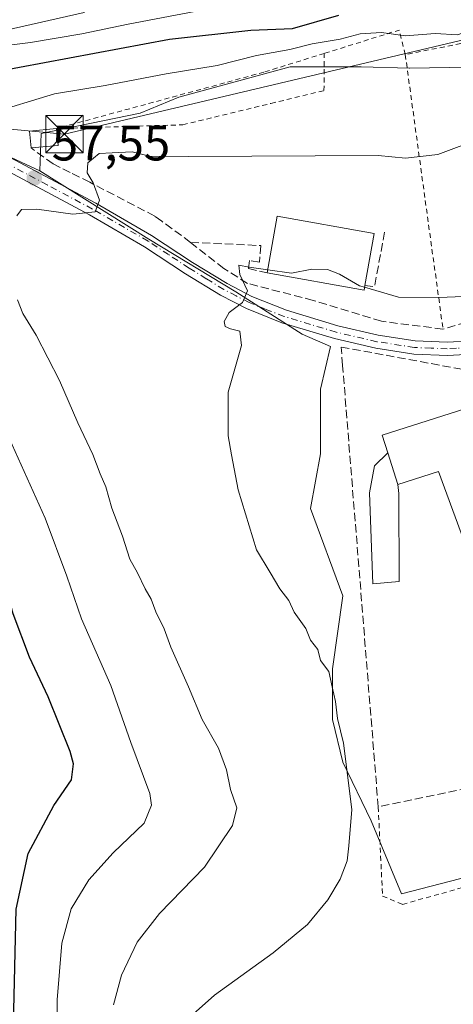
# Model space of a CAD drawing. Units: metres. Extents: x 606471 to 609889, y 4791717 to 4794099.
# Drawn here: x 606589 to 606676, y 4792529 to 4792727 of the extents above; entities that cross this region are included whole.
import ezdxf

# ---------------------------------------------------------------- set-up
doc = ezdxf.new("R2010")
doc.units = ezdxf.units.M
doc.header["$MEASUREMENT"] = 0
for name, pattern in [('DGN Style 2', [1.6480167562047852, 0.988810053722871, -0.6592067024819142]), ('DGN Style 3', [2.307223458686699, 1.648016756204785, -0.6592067024819142]), ('DGN Style 4', [2.6384748266838614, 1.318413404963828, -0.6592067024819142, 0.001648016756204785, -0.6592067024819142])]:
    doc.linetypes.add(name, pattern=pattern)
for name, color, linetype, lineweight in [('Alambrada', 7, 'DGN Style 2', 0), ('Carretera de calzada única Cxs', 7, 'Continuous', 13), ('Carretera de calzada única eje', 7, 'DGN Style 4', 0), ('Comarca CxS', 21, 'Continuous', 0), ('Comunidad Autónoma CxS', 142, 'Continuous', 0), ('Conducción de hidrocarburos lineal', 6, 'DGN Style 3', 0), ('Curva de nivel maestra', 30, 'Continuous', 30), ('Curva de nivel normal', 30, 'Continuous', 0), ('Edificación Cxs', 1, 'Continuous', 13), ('Edificación ligera Cxs', 1, 'Continuous', 0), ('Municipio CxS', 4, 'Continuous', 0), ('Núcleo urbano CxS', 7, 'Continuous', 0), ('Obra de contención lineal', 1, 'DGN Style 3', 13), ('Prado CxS', 92, 'Continuous', 0), ('Provincia CxS', 1, 'Continuous', 0), ('Punto de cota en terreno', 7, 'Continuous', 0), ('Rótulo de punto de cota en terreno', 7, 'Continuous', 0), ('Seto lineal', 92, 'DGN Style 3', 0), ('Tendido', 6, 'Continuous', 0), ('Torre de tendido puntual', 7, 'Continuous', 0), ('Vegetación y arbolados urbanos CxS', 151, 'Continuous', 0)]:
    doc.layers.add(name, color=color, linetype=linetype, lineweight=lineweight)
doc.styles.add('Style-Arial', font='txt')

# ---------------------------------------------------------------- blocks, each defined once
blk = doc.blocks.new('*U28')
at = {"layer": 'Prado CxS', "color": 92, "linetype": 'Continuous', "lineweight": 0}
blk.add_polyline3d([(606577.8361000001, 4792703.959899999, 54.49460000000545), (606593.0565, 4792696.869899999, 57.80499999999302), (606615.0312999999, 4792683.131899999, 61.88929999999527), (606632.5378000002, 4792672.547900001, 64.85129999999481), (606645.9435000002, 4792664.0197, 65.88069999999425), (606651.6535, 4792661.5703, 66.17900000000373), (606649.6135, 4792653.005700001, 66.50280000000203), (606649.6136999996, 4792639.9553, 67.03230000000622), (606647.5743000006, 4792628.9453, 66.89999999999418), (606654.0992999999, 4792611.4099, 66.23440000000119), (606652.0592999998, 4792596.7257, 65.3463000000047), (606652.0592999998, 4792586.5305, 64.903999999995), (606654.0992999999, 4792577.965500001, 64.91710000000603), (606659.8090000004, 4792566.1403, 66.06810000000405), (606665.9282999998, 4792551.460100001, 67.98820000000705), (606724.5987, 4792566.587300001, 70.71689999999944), (606739.1763000004, 4792533.626499999, 74.3347000000067), (606761.1792000001, 4792485.227299999, 80.31990000000224)], dxfattribs=at)
blk = doc.blocks.new('5PATER')
at = {"layer": 'Vegetación y arbolados urbanos CxS', "linetype": 'Continuous', "lineweight": 0}
h = blk.add_hatch(color=51, dxfattribs=at)
edge = h.paths.add_edge_path()
edge.add_ellipse((0, 0), major_axis=(-0.1095731443231308, -0.1110710700762829), ratio=0.9994222409660322, start_angle=0, end_angle=360)
blk = doc.blocks.new('5TTEND')
at = {"layer": 'Conducción de hidrocarburos lineal', "color": 7, "linetype": 'Continuous', "lineweight": 0}
for p, q in [((-0.375, 0.3754), (0.375, -0.3746)), ((0.3720000000000001, 0.3784000000000001), (-0.3720000000000001, -0.3776))]:
    blk.add_line(p, q, dxfattribs=at)
at = {"layer": 'Conducción de hidrocarburos lineal', "color": 7, "linetype": 'Continuous', "lineweight": 0, "flags": 128}
blk.add_lwpolyline([(-0.375, -0.3746), (0.375, -0.3746), (0.375, 0.3754), (-0.375, 0.3754), (-0.3720000000000001, -0.3776)], dxfattribs=at)

msp = doc.modelspace()

# ---------------------------------------------------------------- linework, layer by layer
at = {"layer": 'Alambrada', "color": 7, "linetype": 'DGN Style 2', "lineweight": 0, "extrusion": (0.004024245118743892, 0.1055548929714786, 0.9944053348715522), "elevation": 508395.6680970635, "flags": 128}
msp.add_lwpolyline([(-423676.8048973123, -4785439.856729626), (-423671.4348520364, -4785431.308149468), (-423638.050727777, -4785423.38627585)], dxfattribs=at)
at = {"layer": 'Alambrada', "color": 7, "linetype": 'DGN Style 2', "lineweight": 0, "extrusion": (-0.1630618766969734, -0.1024423545207251, 0.9812830317336132), "elevation": -589843.3265368168, "flags": 128}
msp.add_lwpolyline([(-3735564.514320227, 3005969.884874359), (-3735569.329395373, 3005971.499343358), (-3735573.377066529, 3005955.930025406)], dxfattribs=at)
at = {"layer": 'Alambrada', "color": 7, "linetype": 'DGN Style 2', "lineweight": 0, "extrusion": (-0.0304826297949078, 0.2215204794316471, 0.9746791710471503), "elevation": 1043250.942549484, "flags": 128}
msp.add_lwpolyline([(-1254355.301015921, -4547134.54704861), (-1254355.301015921, -4547077.348276262)], dxfattribs=at)
at = {"layer": 'Alambrada', "color": 7, "linetype": 'DGN Style 2', "lineweight": 0}
for points in [[(606650.3701, 4792720.520099999, 56.86019999999553), (606638.2200999996, 4792716.7501, 58.12579999999434), (606596.4401000004, 4792705.4001, 62.68799999999464), (606621.8701, 4792706.1601, 61.02300000000105), (606639.6401000004, 4792710.460100001, 59.94280000000435), (606650.3201000001, 4792713.040100001, 58.2954000000027), (606650.3701, 4792720.520099999, 56.86019999999553)], [(606661.2401000002, 4792568.960100001, 77.12870000000112), (606662.1201, 4792551.020099999, 68.43020000000251), (606666.1300999997, 4792549.340100001, 69.01940000000468), (606719.6700999998, 4792564.3101, 71.11560000000463), (606710.9101, 4792579.2601, 72.47990000000573)]]:
    msp.add_polyline3d(points, dxfattribs=at)
at = {"layer": 'Carretera de calzada única Cxs', "color": 7, "linetype": 'Continuous', "lineweight": 13}
for points in [[(606680.3932999996, 4792660.0953, 74.66790000000037), (606678.8450999996, 4792659.960100001, 77.7786000000051), (606675.1700999998, 4792659.770099999, 82.09859999999753), (606668.4200999998, 4792660.030099999, 79.06130000000121), (606660.7401000002, 4792661.210100001, 71.07210000000487), (606652.4301000005, 4792663.1501, 68.9311000000016), (606641.8601000002, 4792666.3301, 67.09990000000107), (606634.6901000004, 4792669.1801, 67.57730000000447), (606629.4700999996, 4792671.870100001, 66.34130000000005), (606622.4301000005, 4792676.200099999, 65.19199999999546), (606614.1700999998, 4792681.630100001, 67.26429999999527), (606603.0601000005, 4792688.040100001, 61.7783000000054), (606584.8000999996, 4792697.7501, 59.35730000000331), (606578.8201000001, 4792700.370100001, 57.71630000000005), (606574.4600999998, 4792701.640100001, 56.79320000000007), (606553.6601, 4792703.7601, 57.79170000000158), (606529.3300999999, 4792706.5001, 51.96249999999418), (606523.1700999998, 4792706.7301, 49.76600000000326), (606506.4600999998, 4792705.780099999, 47.83860000000277), (606493.8701, 4792704.630100001, 45.29159999999683), (606492.1963000001, 4792704.481699999, 45.08199999999488)], [(606568.4200999998, 4792704.959600001, 58.30659999999625), (606574.9801000003, 4792704.290100001, 57.27349999999569), (606579.7401000002, 4792702.9001, 57.99490000000515), (606585.9700999996, 4792700.170100001, 60.76799999999639), (606604.3601000002, 4792690.390100001, 61.75930000000517), (606615.5800999999, 4792683.920100001, 65.732600000003), (606623.8701, 4792678.470100001, 64.61810000000696), (606630.7901, 4792674.210100001, 65.98440000000119), (606635.8101000005, 4792671.620100001, 66.88800000000629), (606642.7500999998, 4792668.870100001, 67.01279999999679), (606653.1300999997, 4792665.7501, 67.90600000000268), (606661.2500999998, 4792663.850099999, 68.68739999999525), (606668.6700999998, 4792662.710100001, 73.3176999999996), (606675.1601, 4792662.450099999, 76.78100000000268), (606680.1401000004, 4792662.720100001, 71.91830000000482), (606692.3000999996, 4792664.4101, 68.31639999999607), (606715.1101000002, 4792668.880100001, 69.41280000000552), (606725.6851000005, 4792671.0101, 69.4265000000014)], [(606585.9700999996, 4792700.170100001, 60.76799999999639), (606604.3601000002, 4792690.390100001, 61.75930000000517), (606615.5800999999, 4792683.920100001, 65.732600000003), (606623.8701, 4792678.470100001, 64.61810000000696), (606630.7901, 4792674.210100001, 65.98440000000119), (606635.8101000005, 4792671.620100001, 66.88800000000629), (606642.7500999998, 4792668.870100001, 67.01279999999679), (606653.1300999997, 4792665.7501, 67.90600000000268), (606661.2500999998, 4792663.850099999, 68.68739999999525), (606668.6700999998, 4792662.710100001, 73.3176999999996), (606675.1601, 4792662.450099999, 76.78100000000268), (606680.1401000004, 4792662.720100001, 71.91830000000482)], [(606678.8450999996, 4792659.960100001, 77.7786000000051), (606675.1700999998, 4792659.770099999, 82.09859999999753), (606668.4200999998, 4792660.030099999, 79.06130000000121), (606660.7401000002, 4792661.210100001, 71.07210000000487), (606652.4301000005, 4792663.1501, 68.9311000000016), (606641.8601000002, 4792666.3301, 67.09990000000107), (606634.6901000004, 4792669.1801, 67.57730000000447), (606629.4700999996, 4792671.870100001, 66.34130000000005), (606622.4301000005, 4792676.200099999, 65.19199999999546), (606614.1700999998, 4792681.630100001, 67.26429999999527), (606603.0601000005, 4792688.040100001, 61.7783000000054), (606584.8000999996, 4792697.7501, 59.35730000000331)]]:
    msp.add_polyline3d(points, dxfattribs=at)
at = {"layer": 'Carretera de calzada única eje', "color": 7, "linetype": 'DGN Style 4', "lineweight": 0}
msp.add_polyline3d([(606683.9301000005, 4792661.890100001, 69.08920000000217), (606680.2701000003, 4792661.380100001, 73.32020000000193), (606679.4901000002, 4792661.340100001, 74.59780000000319), (606677.0000999998, 4792661.200099999, 78.26750000000175), (606675.1601, 4792661.110099999, 79.44280000000435), (606671.9200999998, 4792661.2401, 79.99539999999979), (606668.5401, 4792661.370100001, 76.04619999999704), (606660.9901000002, 4792662.530099999, 69.199099999998), (606652.7801000001, 4792664.450099999, 68.43060000000696), (606647.5900999998, 4792666.0101, 66.66039999999339), (606642.3101000005, 4792667.600099999, 66.75449999999546), (606638.8300999999, 4792668.970100001, 67.29750000000058), (606635.2500999998, 4792670.4001, 67.18319999999949), (606632.6401000004, 4792671.7401, 66.5063999999984), (606630.1300999997, 4792673.040100001, 65.99869999999646), (606626.6101000002, 4792675.200099999, 65.68899999999849), (606623.1501000002, 4792677.3301, 64.66749999999593), (606619.0201000003, 4792680.050100001, 65.13189999999304), (606614.8800999997, 4792682.770099999, 66.41479999999865), (606603.7100999998, 4792689.210100001, 61.7210999999952), (606594.5800999999, 4792694.0701, 62.04450000000361), (606585.3800999997, 4792698.960100001, 60.0286999999953)], dxfattribs=at)
at = {"layer": 'Comarca CxS', "color": 21, "linetype": 'Continuous', "lineweight": 0}
msp.add_3dface([(609888.9500008489, 4791784.96998205), (606507.5000008233, 4791730.97998205), (606471.1300008224, 4794044.569982027), (609851.4000008501, 4794098.569982026)], dxfattribs=at)
at = {"layer": 'Comunidad Autónoma CxS', "color": 142, "linetype": 'Continuous', "lineweight": 0}
msp.add_3dface([(609888.9500008489, 4791784.96998205), (606507.5000008233, 4791730.97998205), (606471.1300008224, 4794044.569982027), (609851.4000008501, 4794098.569982026)], dxfattribs=at)
at = {"layer": 'Curva de nivel maestra', "color": 30, "linetype": 'Continuous', "lineweight": 30, "elevation": 50, "flags": 128}
for points in [[(606543.0772000002, 4792701.906099999), (606542.4900000002, 4792705.280099999), (606543.9900000002, 4792707.350099999), (606548.5300000003, 4792709.4901), (606553.1399999997, 4792710.5601), (606557.2300000006, 4792712.140100001), (606561.2300000006, 4792714.100099999), (606566.7400000002, 4792714.4801), (606583.9199999999, 4792716.8101), (606619.2300000006, 4792723.390100001), (606635.5599999996, 4792725.220100001), (606643.9699999997, 4792725.530099999), (606653.3200000003, 4792728.2301)], [(606587.7999999998, 4792525.0801), (606588.3399999999, 4792548.350099999), (606590.7100000001, 4792559.590100001), (606595.9000000004, 4792569.210100001), (606599.4500000002, 4792574.420100001), (606599.8499999996, 4792577.5801), (606599.2300000006, 4792580.090100001), (606594.79, 4792591.0701), (606591.0300000003, 4792599.040100001), (606587.7199999997, 4792607.770099999), (606585.79, 4792614.7601), (606582.8499999996, 4792623.4801), (606577.7199999997, 4792636.370100001), (606571.7100000001, 4792648.840100001), (606564.5199999996, 4792660.6601), (606560.9600000001, 4792665.020099999), (606557.7699999996, 4792667.030099999), (606556.9183999998, 4792668.2095)]]:
    msp.add_lwpolyline(points, dxfattribs=at)
at = {"layer": 'Curva de nivel normal', "color": 30, "linetype": 'Continuous', "lineweight": 0, "flags": 128}
for points, elevation in [([(606673.8470999999, 4792741.987400001), (606671.4199999999, 4792738.930000001), (606667.7999999998, 4792738.560000001), (606664.6600000003, 4792738.810000001), (606654.4600000001, 4792736.17), (606641.0599999996, 4792732.869999999), (606629.9199999999, 4792730.02), (606610.8899999997, 4792726.42), (606601.5599999996, 4792724.439999999), (606591.2300000006, 4792722.699999999), (606585.8200000003, 4792722.039999999), (606577.5199999996, 4792720.369999999), (606571.1100000005, 4792719.980000001), (606567.0499999998, 4792720.34), (606562.9000000004, 4792720.439999999), (606559.29, 4792723.130000001), (606555.9299999997, 4792728.100000001), (606553.4800000006, 4792730.65), (606550.3700000001, 4792731.199999999), (606542.7800000003, 4792729.550000001), (606539, 4792728.310000001), (606533.1100000005, 4792727.26), (606522.79, 4792723.980000001), (606520.8979000002, 4792722.022700001)], 45), ([(606582.7699999996, 4792708.4), (606596.0599999996, 4792712.41), (606606.2300000006, 4792714.100000001), (606618.5599999996, 4792716.390000001), (606628.8200000003, 4792718.060000001), (606636.75, 4792720.119999999), (606643.4199999999, 4792721.34), (606647.9199999999, 4792722.439999999), (606653.5599999996, 4792723.41), (606657.6299999999, 4792724.480000001), (606661.9199999999, 4792724.76), (606666.7400000002, 4792724.029999999), (606672.7400000002, 4792724.560000001), (606677.2199999997, 4792724.279999999), (606686.8899999997, 4792727.699999999)], 55), ([(606588.4600000001, 4792687.880000001), (606589.4199999999, 4792689.130000001), (606592.4600000001, 4792689.199999999), (606599.7400000002, 4792688.17), (606604.2599999999, 4792688.680000001), (606605.0899999999, 4792690.99), (606603.8200000003, 4792694.470000001), (606602.5999999996, 4792696.49), (606602.7599999999, 4792698.49), (606605.0599999996, 4792700.4), (606607.6799999997, 4792700.529999999), (606611.6799999997, 4792700.710000001), (606615.2000000002, 4792699.869999999), (606623.0899999999, 4792699.810000001), (606661.2199999997, 4792699.980000001), (606666.7100000001, 4792699.470000001), (606673.2300000006, 4792700.189999999), (606682.0499999998, 4792703.439999999)], 60), ([(606658.4903999995, 4792673.4713), (606665.3200000003, 4792671.52), (606673.4600000001, 4792671.4), (606678.4299999997, 4792671.619999999), (606684.54, 4792673.369999999), (606690.6699999999, 4792674.550000001), (606694.3200000003, 4792676.720000001), (606696.0800000001, 4792679.9), (606697.4699999997, 4792681.140000001), (606697.8552999999, 4792681.0976)], 65), ([(606622.7800000003, 4792526.16), (606628.2400000002, 4792531.100000001), (606640.0800000001, 4792539.57), (606646.9800000006, 4792545.32), (606651.0999999996, 4792550.230000001), (606653.5999999996, 4792554.42), (606655, 4792558.09), (606655.3399999999, 4792561.09), (606655.9500000002, 4792568.42), (606654.2400000002, 4792581.75), (606653.0300000003, 4792586.75), (606652.6600000003, 4792590.180000001), (606651.9600000001, 4792593.130000001), (606651.3200000003, 4792596.16), (606649.6200000001, 4792598.4), (606649.0599999996, 4792600.600000001), (606647.6200000001, 4792602.480000001), (606646.6799999997, 4792604.810000001), (606644.2800000003, 4792608.100000001), (606643.25, 4792610.439999999), (606641.4100000003, 4792612.810000001), (606639.4699999997, 4792616.09), (606636.7400000002, 4792620.689999999), (606633.0199999996, 4792632.730000001), (606631.6900000004, 4792639.74), (606630.9900000002, 4792643.58), (606630.9900000002, 4792652.41), (606633.7300000006, 4792661.76), (606633.3600000005, 4792664.66), (606631.4800000006, 4792665.100000001), (606630.4199999999, 4792665.57), (606630.2300000006, 4792666.59), (606631.2000000002, 4792668.41), (606633.9400000004, 4792670.41), (606634.9100000003, 4792672.74), (606633.3799999999, 4792676.08), (606633.2000000002, 4792677.92), (606635.2599999999, 4792677.49), (606639.0027999999, 4792676.984200001)], 65), ([(606639.0027999999, 4792676.984200001), (606643.7699999996, 4792676.34), (606647.8899999997, 4792677.130000001), (606651.0599999996, 4792677.07), (606653.4500000002, 4792676.119999999), (606657.4800000006, 4792673.76), (606658.4903999995, 4792673.4713)], 65), ([(606607.9400000004, 4792529.100000001), (606609.5499999998, 4792535.100000001), (606612.6600000003, 4792541.76), (606617.1799999997, 4792547.51), (606626.2300000006, 4792556.789999999), (606631.8600000005, 4792565.180000001), (606632.7400000002, 4792568.75), (606631.4800000006, 4792572.42), (606630.7000000002, 4792576.42), (606629.0800000001, 4792580.779999999), (606625.7699999996, 4792586.529999999), (606623.0199999996, 4792593.119999999), (606619.4900000002, 4792601.09), (606618.1299999999, 4792604.75), (606616.4800000006, 4792608.16), (606615.54, 4792610.730000001), (606614.2800000003, 4792612.83), (606612.79, 4792616.060000001), (606611.2199999997, 4792618.800000001), (606609.7300000006, 4792623.4), (606607.5700000003, 4792629.060000001), (606606.4100000003, 4792633.300000001), (606605.2599999999, 4792635.960000001), (606603.7599999999, 4792639.82), (606600.7100000001, 4792646.189999999), (606597.04, 4792654.75), (606592.3300000001, 4792663.810000001), (606589.6600000003, 4792668.220000001), (606588.6100000005, 4792670.960000001)], 60), ([(606596.4400000004, 4792516.08), (606596.5599999996, 4792530.119999999), (606597.4900000002, 4792541.52), (606599.4199999999, 4792548.439999999), (606602.9900000002, 4792554.25), (606607.8399999999, 4792559.689999999), (606614.0700000003, 4792565.680000001), (606615.5800000001, 4792569.32), (606615.2300000006, 4792571.66), (606611.4100000003, 4792581.930000001), (606607.3799999999, 4792593.380000001), (606601.4900000002, 4792606.75), (606598.5, 4792615.34), (606594.1399999997, 4792627.029999999), (606586.9299999997, 4792643.109999999)], 55)]:
    msp.add_lwpolyline(points, dxfattribs=dict(at, elevation=elevation))
at = {"layer": 'Edificación Cxs', "color": 1, "linetype": 'Continuous', "lineweight": 13, "flags": 128}
for points, elevation in [([(606602.0500999996, 4792728.7401), (606566.9401000004, 4792720.840100001), (606563.1901000004, 4792737.460100001), (606598.3000999996, 4792745.350099999), (606598.7401000002, 4792743.380100001), (606601.6300999997, 4792730.540100001)], 55.13099999999395), ([(606658.5500999996, 4792673.8101), (606658.3901000004, 4792672.9001), (606638.8901000004, 4792676.350099999), (606640.9200999998, 4792687.7601), (606660.4200999998, 4792684.300100001)], 68.36969999999563), ([(606683.3300999999, 4792650.4901), (606685.8000999996, 4792642.6801), (606687.3201000001, 4792643.2401), (606699.1201, 4792611.130100001), (606684.6401000004, 4792605.800100001), (606673.4001000002, 4792636.4001), (606665.1700999998, 4792633.800100001), (606663.1601, 4792640.200099999), (606662.0301000001, 4792643.7601)], 81.73829999999725)]:
    msp.add_lwpolyline(points, close=True, dxfattribs=dict(at, elevation=elevation))
at = {"layer": 'Edificación Cxs', "color": 1, "linetype": 'Continuous', "lineweight": 13, "extrusion": (-0.03719184505861606, -0.1805293691532592, 0.9828661727489976), "elevation": -887713.9320281333, "flags": 128}
msp.add_lwpolyline([(-372875.8126127302, 4733992.443419597), (-372875.7857037473, 4733991.503752557), (-372895.5807478671, 4733990.93843324)], dxfattribs=at)
at = {"layer": 'Edificación Cxs', "color": 1, "linetype": 'Continuous', "lineweight": 13, "extrusion": (0.4558415542852142, -0.4593695278443506, 0.7623569467610947), "elevation": -1924990.424715881, "flags": 128}
msp.add_lwpolyline([(3806445.731997336, 2267779.318579409), (3806447.437470287, 2267783.677337794), (3806467.297240265, 2267770.263586452)], dxfattribs=at)
at = {"layer": 'Edificación Cxs', "color": 1, "linetype": 'Continuous', "lineweight": 13, "extrusion": (0.1871223294829708, -0.5958123923263433, 0.781020375508364), "elevation": -2741932.563276089, "flags": 128}
msp.add_lwpolyline([(2014821.872749321, 3429247.57391504), (2014821.872749321, 3429238.984879985)], dxfattribs=at)
at = {"layer": 'Edificación Cxs', "color": 1, "linetype": 'Continuous', "lineweight": 13}
for points in [[(606602.0500999996, 4792728.7401, 49.33610000000044), (606566.9401000004, 4792720.840100001, 55.13099999999395), (606563.1901000004, 4792737.460100001, 44.63499999999476), (606598.3000999996, 4792745.350099999, 45.81710000000021), (606598.7401000002, 4792743.380100001, 48.08409999999276), (606601.6300999997, 4792730.540100001, 49.56350000000384)], [(606638.8901000004, 4792676.350099999, 68.09230000000389), (606640.9200999998, 4792687.7601, 65.76270000000659), (606660.4200999998, 4792684.300100001, 67.70560000000114), (606658.5500999996, 4792673.8101, 68.36969999999565)], [(606699.1201, 4792611.130100001, 73.19759999999951), (606684.6401000004, 4792605.800100001, 72.50699999999779), (606673.4001000002, 4792636.4001, 77.70119999999588), (606665.1700999998, 4792633.800100001, 73.55359999999928)]]:
    msp.add_polyline3d(points, dxfattribs=at)
at = {"layer": 'Edificación ligera Cxs', "color": 1, "linetype": 'Continuous', "lineweight": 0, "extrusion": (-0.08097818425534856, 0.158063538789496, 0.9841028662594417), "elevation": 708492.5890607568, "flags": 128}
msp.add_lwpolyline([(-2725145.594318101, -3925501.298388732), (-2725146.86412161, -3925504.507858945), (-2725151.929363186, -3925502.453234943)], dxfattribs=at)
at = {"layer": 'Edificación ligera Cxs', "color": 1, "linetype": 'Continuous', "lineweight": 0, "extrusion": (-0.01716379350044194, 0.1823653063226393, 0.9830810237424605), "elevation": 863673.3197506404, "flags": 128}
msp.add_lwpolyline([(-1053020.978204346, -4634997.250639094), (-1053020.978204346, -4634993.776840353)], dxfattribs=at)
at = {"layer": 'Edificación ligera Cxs', "color": 1, "linetype": 'Continuous', "lineweight": 0, "extrusion": (-0.07835699173917121, -0.007201929388422749, 0.9968993500141685), "elevation": -81984.67075112628, "flags": 128}
msp.add_lwpolyline([(-4717066.172770388, 1039479.355544634), (-4717066.172770387, 1039473.8756237)], dxfattribs=at)
at = {"layer": 'Edificación ligera Cxs', "color": 1, "linetype": 'Continuous', "lineweight": 0, "elevation": 79.41790000000037, "flags": 128}
msp.add_lwpolyline([(606665.1700999998, 4792633.800100001), (606665.4001000002, 4792632.0101), (606665.4801000003, 4792614.270099999), (606660.1801000005, 4792613.8201), (606659.4901000002, 4792632.1501), (606660.4600999998, 4792637.5801), (606663.1601, 4792640.200099999)], close=True, dxfattribs=at)
at = {"layer": 'Edificación ligera Cxs', "color": 1, "linetype": 'Continuous', "lineweight": 0, "extrusion": (0.1871223294829708, -0.5958123923263433, 0.781020375508364), "elevation": -2741932.563276089, "flags": 128}
msp.add_lwpolyline([(2014821.872749321, 3429247.57391504), (2014821.872749321, 3429238.984879985)], dxfattribs=at)
at = {"layer": 'Edificación ligera Cxs', "color": 1, "linetype": 'Continuous', "lineweight": 0}
msp.add_polyline3d([(606665.1700999998, 4792633.800100001, 73.55359999999928), (606665.4001000002, 4792632.0101, 72.17309999999998), (606665.4801000003, 4792614.270099999, 77.88999999999942), (606660.1801000005, 4792613.8201, 79.41790000000037), (606659.4901000002, 4792632.1501, 78.659799999994), (606660.4600999998, 4792637.5801, 78.92500000000291), (606663.1601, 4792640.200099999, 78.91749999999593)], dxfattribs=at)
msp.add_3dface([(606596.7600999996, 4792702.0001, 63.32429999999295), (606591.3201000001, 4792701.5001, 63.32429999999295), (606591.0100999996, 4792704.890100001, 63.32429999999295), (606596.4401000004, 4792705.4001, 63.32429999999295)], dxfattribs=at)
at = {"layer": 'Municipio CxS', "color": 4, "linetype": 'Continuous', "lineweight": 0}
msp.add_3dface([(609888.9500008489, 4791784.96998205), (606507.5000008233, 4791730.97998205), (606471.1300008224, 4794044.569982027), (609851.4000008501, 4794098.569982026)], dxfattribs=at)
at = {"layer": 'Núcleo urbano CxS', "color": 7, "linetype": 'Continuous', "lineweight": 0, "extrusion": (-0.128230104266768, 0.180081755374469, 0.9752577104237545), "elevation": 785350.1491987737, "flags": 128}
msp.add_lwpolyline([(-3274062.72669103, -3464344.517332842), (-3274072.342931379, -3464335.918738807), (-3274080.628797458, -3464320.944365777)], dxfattribs=at)
at = {"layer": 'Núcleo urbano CxS', "color": 7, "linetype": 'Continuous', "lineweight": 0}
for points in [[(606723.4265000002, 4792730.508099999, 55.5801000000065), (606717.7540999996, 4792724.076900001, 57.71890000000712), (606718.5484999996, 4792716.9213, 59.89800000000105), (606706.2977, 4792718.2687, 58.949099999998), (606691.4782999996, 4792717.985900001, 57.72079999999551), (606667.6111000003, 4792717.5393, 56.32580000000598), (606667.5170999998, 4792717.5393, 56.32429999999295), (606657.7931000004, 4792717.838099999, 56.30879999999888), (606643.4943000004, 4792717.850099999, 56.44980000000214), (606621.0647, 4792711.7349, 56.66079999999783), (606613.3191000001, 4792708.4783, 57.76989999999932), (606593.3349000001, 4792704.398499999, 57.17690000000584), (606593.0565, 4792696.869899999, 57.80499999999302), (606577.8361000001, 4792703.959899999, 54.49460000000545), (606565.1387, 4792705.213099999, 52.59369999999763), (606560.7106999997, 4792711.340700001, 50.34910000000673), (606562.0500999996, 4792721.1185, 43.9997000000003), (606555.2547000004, 4792740.3453, 39.49340000000666)], [(606718.5484999996, 4792716.9213, 59.89800000000105), (606706.2977, 4792718.2687, 58.949099999998), (606691.4782999996, 4792717.985900001, 57.72079999999551), (606667.6111000003, 4792717.5393, 56.32580000000598), (606667.5170999998, 4792717.5393, 56.32429999999295), (606657.7931000004, 4792717.838099999, 56.30879999999888), (606643.4943000004, 4792717.850099999, 56.44980000000214), (606621.0647, 4792711.7349, 56.66079999999783), (606613.3191000001, 4792708.4783, 57.76989999999932), (606593.3349000001, 4792704.398499999, 57.17690000000584), (606593.0565, 4792696.869899999, 57.80499999999302)], [(606718.5484999996, 4792716.9213, 59.89800000000105), (606706.2977, 4792718.2687, 58.949099999998), (606691.4782999996, 4792717.985900001, 57.72079999999551), (606667.6111000003, 4792717.5393, 56.32580000000598), (606667.5170999998, 4792717.5393, 56.32429999999295), (606657.7931000004, 4792717.838099999, 56.30879999999888), (606643.4943000004, 4792717.850099999, 56.44980000000214), (606621.0647, 4792711.7349, 56.66079999999783), (606613.3191000001, 4792708.4783, 57.76989999999932), (606593.3349000001, 4792704.398499999, 57.17690000000584), (606593.0565, 4792696.869899999, 57.80499999999302)], [(606724.5987, 4792566.587300001, 70.71689999999944), (606665.9282999998, 4792551.460100001, 67.98820000000705), (606659.8090000004, 4792566.1403, 66.06810000000405), (606654.0992999999, 4792577.965500001, 64.91710000000603), (606652.0592999998, 4792586.5305, 64.903999999995), (606652.0592999998, 4792596.7257, 65.3463000000047), (606654.0992999999, 4792611.4099, 66.23440000000119), (606647.5743000006, 4792628.9453, 66.89999999999418), (606649.6136999996, 4792639.9553, 67.03230000000622), (606649.6135, 4792653.005700001, 66.50280000000203), (606651.6535, 4792661.5703, 66.17900000000373), (606645.9435000002, 4792664.0197, 65.88069999999425), (606632.5378000002, 4792672.547900001, 64.85129999999481), (606615.0312999999, 4792683.131899999, 61.88929999999527), (606593.0565, 4792696.869899999, 57.80499999999302), (606593.3349000001, 4792704.398499999, 57.17690000000584), (606613.3191000001, 4792708.4783, 57.76989999999932), (606621.0647, 4792711.7349, 56.66079999999783), (606643.4943000004, 4792717.850099999, 56.44980000000214), (606657.7931000004, 4792717.838099999, 56.30879999999888), (606667.5170999998, 4792717.5393, 56.32429999999295), (606667.6111000003, 4792717.5393, 56.32580000000598), (606691.4782999996, 4792717.985900001, 57.72079999999551)], [(606593.0565, 4792696.869899999, 57.80499999999302), (606615.0312999999, 4792683.131899999, 61.88929999999527), (606632.5378000002, 4792672.547900001, 64.85129999999481), (606645.9435000002, 4792664.0197, 65.88069999999425), (606651.6535, 4792661.5703, 66.17900000000373), (606649.6135, 4792653.005700001, 66.50280000000203), (606649.6136999996, 4792639.9553, 67.03230000000622), (606647.5743000006, 4792628.9453, 66.89999999999418), (606654.0992999999, 4792611.4099, 66.23440000000119), (606652.0592999998, 4792596.7257, 65.3463000000047), (606652.0592999998, 4792586.5305, 64.903999999995), (606654.0992999999, 4792577.965500001, 64.91710000000603), (606659.8090000004, 4792566.1403, 66.06810000000405), (606665.9282999998, 4792551.460100001, 67.98820000000705), (606724.5987, 4792566.587300001, 70.71689999999944), (606739.1763000004, 4792533.626499999, 74.3347000000067), (606761.1792000001, 4792485.227299999, 80.31990000000224), (606803.5125000002, 4792496.868899999, 82.54450000000361), (606771.5509000003, 4792632.6161, 71.44590000000608), (606756.3547, 4792677.0417, 68.69650000000547)]]:
    msp.add_polyline3d(points, dxfattribs=at)
at = {"layer": 'Obra de contención lineal', "color": 1, "linetype": 'DGN Style 3', "lineweight": 13, "extrusion": (0.5856236720536989, -0.07600464288962609, 0.8070119013927627), "elevation": -8936.678469184786, "flags": 128}
msp.add_lwpolyline([(4830892.774273247, 12328.43683427456), (4830892.777326639, 12326.00073890755), (4830904.574823676, 12325.2365168588)], dxfattribs=at)
at = {"layer": 'Obra de contención lineal', "color": 1, "linetype": 'DGN Style 3', "lineweight": 13}
msp.add_polyline3d([(606623.4600999998, 4792682.5101, 64.12200000000303), (606637.5701000001, 4792681.870100001, 65.75340000000142), (606637.3101000005, 4792678.550100001, 67.07050000000163), (606635.3101000005, 4792678.850099999, 66.35980000000563), (606635.1001000004, 4792677.2301, 66.8298000000068), (606638.8901000004, 4792676.350099999, 68.09230000000389)], dxfattribs=at)
at = {"layer": 'Prado CxS', "color": 92, "linetype": 'Continuous', "lineweight": 0, "extrusion": (-0.128230104266768, 0.180081755374469, 0.9752577104237545), "elevation": 785350.1491987737, "flags": 128}
msp.add_lwpolyline([(-3274062.72669103, -3464344.517332842), (-3274072.342931379, -3464335.918738807), (-3274080.628797458, -3464320.944365777)], dxfattribs=at)
at = {"layer": 'Prado CxS', "color": 92, "linetype": 'Continuous', "lineweight": 0}
msp.add_polyline3d([(606593.0565, 4792696.869899999, 57.80499999999302), (606615.0312999999, 4792683.131899999, 61.88929999999527), (606632.5378000002, 4792672.547900001, 64.85129999999481), (606645.9435000002, 4792664.0197, 65.88069999999425), (606651.6535, 4792661.5703, 66.17900000000373), (606649.6135, 4792653.005700001, 66.50280000000203), (606649.6136999996, 4792639.9553, 67.03230000000622), (606647.5743000006, 4792628.9453, 66.89999999999418), (606654.0992999999, 4792611.4099, 66.23440000000119), (606652.0592999998, 4792596.7257, 65.3463000000047), (606652.0592999998, 4792586.5305, 64.903999999995), (606654.0992999999, 4792577.965500001, 64.91710000000603), (606659.8090000004, 4792566.1403, 66.06810000000405), (606665.9282999998, 4792551.460100001, 67.98820000000705), (606724.5987, 4792566.587300001, 70.71689999999944), (606739.1763000004, 4792533.626499999, 74.3347000000067), (606761.1792000001, 4792485.227299999, 80.31990000000224), (606803.5125000002, 4792496.868899999, 82.54450000000361), (606771.5509000003, 4792632.6161, 71.44590000000608), (606756.3547, 4792677.0417, 68.69650000000547)], dxfattribs=at)
at = {"layer": 'Provincia CxS', "color": 1, "linetype": 'Continuous', "lineweight": 0}
msp.add_3dface([(609888.9500008489, 4791784.96998205), (606507.5000008233, 4791730.97998205), (606471.1300008224, 4794044.569982027), (609851.4000008501, 4794098.569982026)], dxfattribs=at)
at = {"layer": 'Seto lineal', "color": 92, "linetype": 'DGN Style 3', "lineweight": 0}
for points in [[(606697.3601000002, 4792682.9901, 67.76970000000438), (606693.2301000003, 4792682.0001, 65.32279999999446), (606694.6901000004, 4792675.2601, 67.10649999999441), (606686.2801000001, 4792669.5701, 67.33640000000014), (606681.1700999998, 4792667.140100001, 68.01949999999488), (606674.2801000001, 4792665.0701, 72.33759999999893), (606661.8901000004, 4792666.630100001, 67.66770000000542), (606648.1401000004, 4792670.840100001, 68.14979999999923), (606634.9200999998, 4792674.2601, 66.61639999999898), (606630.1700999998, 4792677.2301, 65.79750000000058), (606623.4600999998, 4792682.5101, 64.12200000000303), (606617.6501000002, 4792686.7601, 65.76589999999851), (606616.2401000002, 4792687.800100001, 65.17399999999907), (606603.1300999997, 4792694.600099999, 61.90230000000156), (606599.2100999998, 4792696.5601, 63.36049999999523), (606595.7801000001, 4792698.300100001, 64.14470000000438), (606591.3201000001, 4792701.5001, 62.89310000000114)], [(606699.1201, 4792611.130100001, 73.19759999999951), (606713.8701, 4792579.880100001, 71.56990000000224), (606710.9101, 4792579.2601, 72.47990000000573), (606661.2401000002, 4792568.960100001, 77.12870000000112), (606654.0701000001, 4792657.7601, 74.41160000000673), (606653.7801000001, 4792661.460100001, 70.4777000000031), (606681.1901000004, 4792656.420100001, 75.8868999999977), (606683.3300999999, 4792650.4901, 73.05749999999534)]]:
    msp.add_polyline3d(points, dxfattribs=at)
at = {"layer": 'Tendido', "color": 6, "linetype": 'Continuous', "lineweight": 0}
msp.add_polyline3d([(606492.1341000004, 4792708.445699999, 44.24830000000657), (606530.1936999997, 4792710.505700001, 51.53160000000207), (606598.04, 4792704.289999999, 62.79090000000724), (606712.2057999996, 4792731.312899999, 59.57730000000447), (606781.9040999999, 4792703.957699999, 67.83939999999711), (606823.6039000005, 4792699.018999999, 66.64169999999285)], dxfattribs=at)

# ---------------------------------------------------------------- block references
at = {"layer": 'Prado CxS', "color": 92, "linetype": 'Continuous', "lineweight": 0}
msp.add_blockref('*U28', (0, 0), dxfattribs=at)
at = {"layer": 'Punto de cota en terreno', "color": 7, "linetype": 'Continuous', "lineweight": 0, "xscale": 10, "yscale": 10, "zscale": 10}
msp.add_blockref('5PATER', (606591.9699999997, 4792695.460000001, 57.55000000000291), dxfattribs=at)
at = {"layer": 'Torre de tendido puntual', "color": 7, "linetype": 'Continuous', "lineweight": 0, "xscale": 10, "yscale": 10, "zscale": 10}
msp.add_blockref('5TTEND', (606598.04, 4792704.289999999, 62.79090000000724), dxfattribs=at)

# ---------------------------------------------------------------- texts
at = {"layer": 'Rótulo de punto de cota en terreno', "color": 7, "linetype": 'Continuous', "lineweight": 0, "style": 'Style-Arial'}
msp.add_text('57,55', height=7.000000000000002, dxfattribs=at).set_placement((606595.4978, 4792698.9878))

doc.saveas('drawing.dxf')
